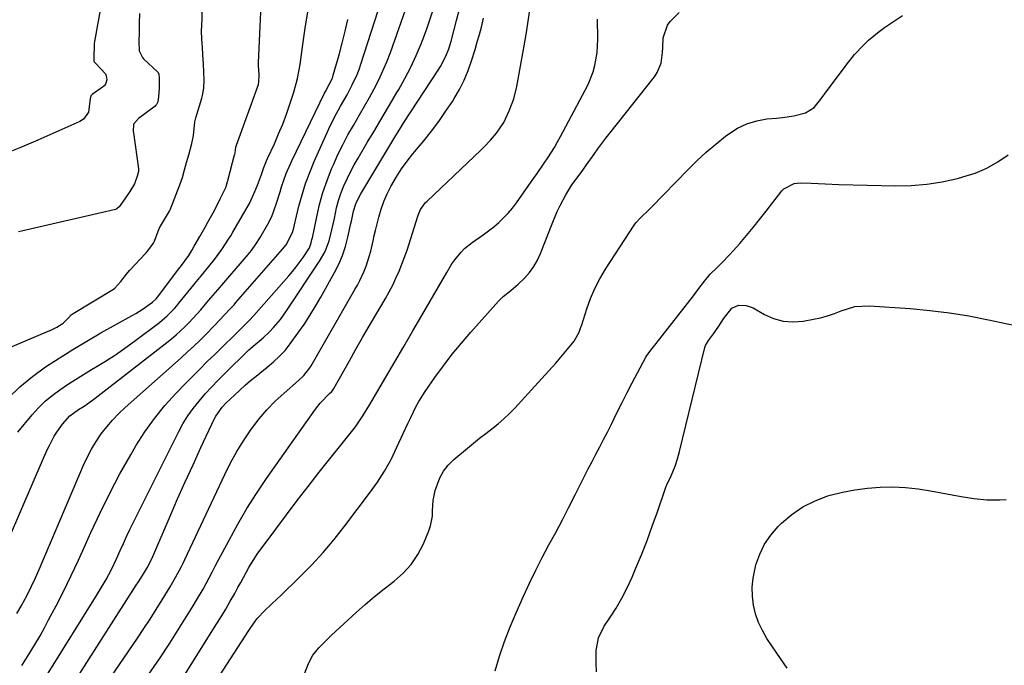
# Model space of a CAD drawing. Units: inches. Extents: x 1905579 to 1910906, y 437825 to 443131.
# Drawn here: x 1909653 to 1909994, y 440864 to 441088 of the extents above; entities that cross this region are included whole.
import ezdxf

# ---------------------------------------------------------------- set-up
doc = ezdxf.new("R2010")
doc.units = ezdxf.units.IN
doc.header["$MEASUREMENT"] = 0
doc.layers.add('7', color=7, linetype='Continuous')
doc.layers.add('8', color=7, linetype='Continuous')

msp = doc.modelspace()

# ---------------------------------------------------------------- linework, layer by layer
at = {"layer": '7', "color": 18}
for points in [[(1909687.57, 441127.01, 1806), (1909679.17, 441080.1, 1806), (1909679.08, 441079.46, 1806), (1909679.01, 441078.63, 1806), (1909678.94, 441074.79, 1806), (1909678.97, 441073.48, 1806), (1909679.1, 441073.14, 1806), (1909679.58, 441072.49, 1806), (1909682.93, 441068.95, 1806), (1909683.27, 441068.3, 1806), (1909683.45, 441066.83, 1806), (1909682.99, 441065.41, 1806), (1909682.54, 441064.83, 1806), (1909681.97, 441064.32, 1806), (1909678.33, 441061.83, 1806), (1909677.85, 441061.34, 1806), (1909677.73, 441060.75, 1806), (1909677.71, 441060.42, 1806), (1909677.05, 441055.66, 1806), (1909675.35, 441053.27, 1806), (1909674.04, 441052.4, 1806), (1909659.54, 441045.95, 1806), (1909653.28, 441043.3, 1806), (1909646.97, 441040.8, 1806)], [(1909649.29, 440956.61, 1806), (1909653.32, 440960.5, 1806), (1909657.64, 440964.06, 1806), (1909662.17, 440967.39, 1806), (1909666.89, 440970.48, 1806), (1909671.66, 440973.49, 1806), (1909676.51, 440976.37, 1806), (1909681.4, 440979.17, 1806), (1909692.28, 440985.2, 1806), (1909693.55, 440985.94, 1806), (1909696.02, 440987.5, 1806), (1909699.33, 440989.84, 1806), (1909700.55, 440991.03, 1806), (1909700.97, 440991.56, 1806), (1909708.76, 441001.84, 1806), (1909708.96, 441002.1, 1806), (1909711.82, 441006, 1806), (1909712.91, 441007.78, 1806), (1909713.75, 441009.25, 1806), (1909715.63, 441012.54, 1806), (1909717.51, 441015.83, 1806), (1909718.5, 441017.56, 1806), (1909720.71, 441021.58, 1806), (1909722.78, 441025.69, 1806), (1909724.77, 441029.83, 1806), (1909724.97, 441030.42, 1806), (1909725.3, 441031.6, 1806), (1909725.44, 441032.08, 1806), (1909725.5, 441032.32, 1806), (1909725.53, 441032.44, 1806), (1909727.72, 441040.87, 1806), (1909727.76, 441041, 1806), (1909728.07, 441042.36, 1806), (1909728.17, 441043.54, 1806), (1909728.34, 441044.21, 1806), (1909736.01, 441065.3, 1806), (1909736.06, 441065.45, 1806), (1909736.18, 441065.91, 1806), (1909736.22, 441068.68, 1806), (1909736.03, 441071.88, 1806), (1909736.02, 441072.52, 1806), (1909736.03, 441072.83, 1806), (1909737.65, 441107.85, 1806)], [(1909652.29, 440881.98, 1812), (1909654.09, 440885.06, 1812), (1909654.47, 440885.78, 1812), (1909655.93, 440888.59, 1812), (1909657.34, 440891.43, 1812), (1909658.67, 440894.3, 1812), (1909659.95, 440897.2, 1812), (1909675.39, 440933.4, 1812), (1909676.7, 440936.22, 1812), (1909678.14, 440938.97, 1812), (1909679.76, 440941.61, 1812), (1909681.51, 440944.18, 1812), (1909683.42, 440946.64, 1812), (1909685.43, 440949, 1812), (1909687.59, 440951.23, 1812), (1909689.85, 440953.37, 1812), (1909707.15, 440968.7, 1812), (1909709.31, 440970.64, 1812), (1909711.46, 440972.6, 1812), (1909713.57, 440974.59, 1812), (1909715.67, 440976.6, 1812), (1909717.51, 440978.39, 1812), (1909720.93, 440981.85, 1812), (1909724.24, 440985.42, 1812), (1909726.22, 440987.53, 1812), (1909727.52, 440988.95, 1812), (1909728.16, 440989.67, 1812), (1909744.38, 441008.16, 1812), (1909745.58, 441009.74, 1812), (1909747.78, 441014.03, 1812), (1909748.23, 441015.65, 1812), (1909748.37, 441016.19, 1812), (1909750.04, 441023.08, 1812), (1909751.12, 441027.03, 1812), (1909752.33, 441030.94, 1812), (1909753.76, 441034.77, 1812), (1909755.33, 441038.56, 1812), (1909760.4, 441049.89, 1812), (1909762.33, 441053.89, 1812), (1909764.48, 441057.77, 1812), (1909766.69, 441061.62, 1812), (1909768.53, 441065.09, 1812), (1909770.17, 441068.66, 1812), (1909770.87, 441070.49, 1812), (1909771.52, 441072.34, 1812), (1909782.34, 441105.98, 1812)], [(1909646.87, 440972.88, 1804), (1909663.65, 440979.98, 1804), (1909663.85, 440980.07, 1804), (1909666.07, 440981.17, 1804), (1909668.36, 440982.53, 1804), (1909670.11, 440984.4, 1804), (1909671.14, 440985.4, 1804), (1909671.81, 440985.87, 1804), (1909685.7, 440994.38, 1804), (1909686.23, 440994.73, 1804), (1909688.25, 440996.96, 1804), (1909690.21, 440999.55, 1804), (1909691.31, 441000.85, 1804), (1909691.55, 441001.1, 1804), (1909696.88, 441006.72, 1804), (1909697.07, 441006.93, 1804), (1909697.64, 441007.57, 1804), (1909699.59, 441010.24, 1804), (1909699.96, 441011.01, 1804), (1909701.62, 441015.36, 1804), (1909702.34, 441016.8, 1804), (1909704.14, 441019.58, 1804), (1909704.84, 441020.77, 1804), (1909705.11, 441021.33, 1804), (1909705.23, 441021.59, 1804), (1909705.34, 441021.86, 1804), (1909708.74, 441030.52, 1804), (1909709.62, 441033.08, 1804), (1909710.36, 441035.67, 1804), (1909711.1, 441038.26, 1804), (1909711.81, 441040.87, 1804), (1909712.88, 441044.85, 1804), (1909713.43, 441047.53, 1804), (1909713.91, 441052.31, 1804), (1909714.25, 441053.65, 1804), (1909716.38, 441060.46, 1804), (1909716.65, 441061.45, 1804), (1909717.06, 441063.94, 1804), (1909717.17, 441066.87, 1804), (1909717.1, 441069.39, 1804), (1909716.91, 441072.45, 1804), (1909716.72, 441075.55, 1804), (1909716.55, 441078.16, 1804), (1909716.39, 441080.81, 1804), (1909716.3, 441083.91, 1804), (1909716.31, 441084.43, 1804), (1909716.32, 441084.94, 1804), (1909716.69, 441096.32, 1804)], [(1909654.03, 440863.95, 1814), (1909654.27, 440864.31, 1814), (1909657.1, 440868.89, 1814), (1909658.72, 440871.57, 1814), (1909660.29, 440874.27, 1814), (1909661.81, 440877, 1814), (1909663.28, 440879.75, 1814), (1909665.84, 440884.65, 1814), (1909668.52, 440889.89, 1814), (1909671.13, 440895.17, 1814), (1909673.63, 440900.5, 1814), (1909676.07, 440905.86, 1814), (1909677.93, 440910.05, 1814), (1909681.11, 440916.91, 1814), (1909684.44, 440923.7, 1814), (1909688, 440930.36, 1814), (1909691.72, 440936.95, 1814), (1909693.52, 440940.02, 1814), (1909696.62, 440944.89, 1814), (1909699.94, 440949.59, 1814), (1909703.59, 440954.03, 1814), (1909707.46, 440958.31, 1814), (1909710.27, 440961.2, 1814), (1909712.92, 440963.9, 1814), (1909715.58, 440966.57, 1814), (1909718.26, 440969.23, 1814), (1909720.96, 440971.87, 1814), (1909724.94, 440975.73, 1814), (1909726.38, 440977.13, 1814), (1909728.52, 440979.26, 1814), (1909730.67, 440981.38, 1814), (1909732.72, 440983.44, 1814), (1909734.38, 440985.25, 1814), (1909746.49, 440998.95, 1814), (1909747.8, 441000.48, 1814), (1909749.06, 441002.05, 1814), (1909751.44, 441005.3, 1814), (1909753.64, 441008.67, 1814), (1909754.24, 441010.36, 1814), (1909754.54, 441011.52, 1814), (1909754.67, 441012.11, 1814), (1909756.18, 441019.46, 1814), (1909757.19, 441023.68, 1814), (1909758.35, 441027.85, 1814), (1909759.77, 441031.95, 1814), (1909761.35, 441035.99, 1814), (1909761.98, 441037.47, 1814), (1909763.55, 441040.96, 1814), (1909765.21, 441044.4, 1814), (1909767.01, 441047.77, 1814), (1909768.9, 441051.09, 1814), (1909771.03, 441054.71, 1814), (1909772.75, 441057.71, 1814), (1909774.44, 441060.72, 1814), (1909776.11, 441063.75, 1814), (1909777.68, 441066.82, 1814), (1909779.15, 441069.93, 1814), (1909780.48, 441073.11, 1814), (1909781.71, 441076.33, 1814), (1909787.76, 441093.39, 1814)], [(1909672.19, 440858.36, 1818), (1909693.67, 440891.82, 1818), (1909694.38, 440892.93, 1818), (1909695.78, 440895.16, 1818), (1909697.37, 440897.78, 1818), (1909699, 440900.92, 1818), (1909705.38, 440915.71, 1818), (1909707.98, 440921.67, 1818), (1909710.62, 440927.62, 1818), (1909713.31, 440933.54, 1818), (1909716.04, 440939.45, 1818), (1909720.74, 440949.49, 1818), (1909721.17, 440950.34, 1818), (1909723.38, 440953.46, 1818), (1909724.68, 440954.87, 1818), (1909727.64, 440957.66, 1818), (1909729.49, 440959.35, 1818), (1909731.37, 440961.03, 1818), (1909733.28, 440962.66, 1818), (1909735.21, 440964.26, 1818), (1909739.04, 440967.37, 1818), (1909741.2, 440969.19, 1818), (1909743.29, 440971.1, 1818), (1909745.24, 440973.14, 1818), (1909746.99, 440975.35, 1818), (1909749.68, 440979.09, 1818), (1909751.79, 440982.15, 1818), (1909753.83, 440985.25, 1818), (1909755.77, 440988.42, 1818), (1909757.63, 440991.63, 1818), (1909762.34, 441000.12, 1818), (1909763.81, 441003.06, 1818), (1909765.1, 441006.06, 1818), (1909766.14, 441009.16, 1818), (1909767, 441012.33, 1818), (1909768.06, 441017.05, 1818), (1909768.25, 441017.91, 1818), (1909768.92, 441021.38, 1818), (1909769.73, 441023.88, 1818), (1909771.01, 441026.51, 1818), (1909771.47, 441027.32, 1818), (1909783.59, 441047.58, 1818), (1909784.97, 441049.83, 1818), (1909786.39, 441052.05, 1818), (1909798.32, 441070.27, 1818), (1909799.04, 441071.44, 1818), (1909800.98, 441075.06, 1818), (1909802.02, 441077.59, 1818), (1909802.83, 441080.21, 1818), (1909804.67, 441087.39, 1818), (1909805.92, 441092.31, 1818)], [(1909652.59, 440944.77, 1808), (1909657.54, 440950.78, 1808), (1909659.72, 440953.2, 1808), (1909662.02, 440955.49, 1808), (1909664.51, 440957.56, 1808), (1909667.13, 440959.5, 1808), (1909669.86, 440961.3, 1808), (1909672.6, 440963.08, 1808), (1909675.38, 440964.81, 1808), (1909678.18, 440966.5, 1808), (1909679.54, 440967.31, 1808), (1909682.99, 440969.44, 1808), (1909686.4, 440971.65, 1808), (1909689.74, 440973.96, 1808), (1909693.03, 440976.34, 1808), (1909701.66, 440982.8, 1808), (1909704.39, 440985.09, 1808), (1909706.87, 440987.64, 1808), (1909707.65, 440988.54, 1808), (1909708.41, 440989.45, 1808), (1909713.55, 440995.83, 1808), (1909714.37, 440996.83, 1808), (1909715.21, 440997.81, 1808), (1909715.48, 440998.14, 1808), (1909715.76, 440998.47, 1808), (1909720.74, 441004.62, 1808), (1909723.32, 441008.04, 1808), (1909725.67, 441011.62, 1808), (1909726.41, 441012.84, 1808), (1909727.13, 441014.07, 1808), (1909731.74, 441022.07, 1808), (1909732.84, 441024.08, 1808), (1909734.78, 441028.21, 1808), (1909735.64, 441030.33, 1808), (1909737.05, 441034.09, 1808), (1909737.9, 441036.45, 1808), (1909738.82, 441038.8, 1808), (1909739.16, 441039.57, 1808), (1909741.52, 441044.73, 1808), (1909742.99, 441048.1, 1808), (1909744.39, 441051.5, 1808), (1909745.66, 441054.95, 1808), (1909746.87, 441058.42, 1808), (1909748.22, 441062.55, 1808), (1909749.55, 441067.33, 1808), (1909750.04, 441069.76, 1808), (1909750.45, 441072.21, 1808), (1909751.41, 441079.07, 1808), (1909752.23, 441084.75, 1808), (1909753.08, 441090.42, 1808)], [(1909694.73, 441089.8, 1804), (1909694.68, 441086.55, 1804), (1909694.62, 441083.3, 1804), (1909694.58, 441080.1, 1804), (1909694.64, 441076.95, 1804), (1909695.83, 441074.58, 1804), (1909696.2, 441074.19, 1804), (1909701.07, 441069.53, 1804), (1909701.21, 441069.37, 1804), (1909701.49, 441068.8, 1804), (1909701.61, 441067.41, 1804), (1909701.54, 441063.98, 1804), (1909701.4, 441060.93, 1804), (1909701.13, 441059.26, 1804), (1909700.69, 441058.33, 1804), (1909700.43, 441058.04, 1804), (1909700.14, 441057.78, 1804), (1909694.38, 441053.51, 1804), (1909692.73, 441051.49, 1804), (1909692.6, 441048.96, 1804), (1909692.66, 441048.45, 1804), (1909694.39, 441035.99, 1804), (1909694.42, 441035.77, 1804), (1909694.4, 441035.09, 1804), (1909694.11, 441033.81, 1804), (1909693.05, 441030.83, 1804), (1909691.41, 441028.22, 1804), (1909689.7, 441025.63, 1804), (1909687.69, 441022.9, 1804), (1909686.96, 441022.16, 1804), (1909686.4, 441021.91, 1804), (1909653.87, 441014.46, 1804), (1909652.79, 441014.17, 1804)], [(1909663.17, 440861.37, 1816), (1909680.13, 440888.58, 1816), (1909681.17, 440890.29, 1816), (1909683.16, 440893.75, 1816), (1909685.03, 440897.28, 1816), (1909686.77, 440900.87, 1816), (1909688.12, 440903.86, 1816), (1909689.21, 440906.27, 1816), (1909690.32, 440908.66, 1816), (1909691.46, 440911.04, 1816), (1909692.62, 440913.41, 1816), (1909708.23, 440944.81, 1816), (1909709.79, 440947.67, 1816), (1909711.48, 440950.43, 1816), (1909713.38, 440953.06, 1816), (1909715.4, 440955.6, 1816), (1909717.57, 440958.05, 1816), (1909719.77, 440960.45, 1816), (1909722.03, 440962.8, 1816), (1909724.33, 440965.11, 1816), (1909732.41, 440973.04, 1816), (1909732.69, 440973.31, 1816), (1909733.26, 440973.84, 1816), (1909734.13, 440974.62, 1816), (1909737.61, 440977.52, 1816), (1909739.8, 440979.58, 1816), (1909741.26, 440981.12, 1816), (1909743.62, 440983.88, 1816), (1909745.74, 440986.81, 1816), (1909757.16, 441004.03, 1816), (1909759.08, 441007.45, 1816), (1909760.47, 441011.13, 1816), (1909761.48, 441014.95, 1816), (1909762.31, 441018.82, 1816), (1909763.09, 441022.55, 1816), (1909763.76, 441025.04, 1816), (1909764.58, 441027.48, 1816), (1909765.62, 441030.11, 1816), (1909766.73, 441032.58, 1816), (1909767.91, 441035.02, 1816), (1909769.19, 441037.41, 1816), (1909770.53, 441039.77, 1816), (1909773.72, 441045.11, 1816), (1909776.29, 441049.43, 1816), (1909778.86, 441053.76, 1816), (1909781.43, 441058.1, 1816), (1909783.98, 441062.44, 1816), (1909784.6, 441063.5, 1816), (1909786.75, 441067.36, 1816), (1909788.78, 441071.27, 1816), (1909790.63, 441075.27, 1816), (1909792.36, 441079.33, 1816), (1909792.96, 441080.84, 1816), (1909794.24, 441084.21, 1816), (1909795.43, 441087.61, 1816), (1909796.5, 441091.06, 1816)], [(1909697.98, 440860.97, 1822), (1909701.69, 440866.31, 1822), (1909705.27, 440871.72, 1822), (1909708.76, 440877.2, 1822), (1909713.41, 440884.68, 1822), (1909714.57, 440886.59, 1822), (1909716.8, 440890.46, 1822), (1909717.87, 440892.42, 1822), (1909719.97, 440896.36, 1822), (1909721.01, 440898.33, 1822), (1909722.05, 440900.31, 1822), (1909725.79, 440907.44, 1822), (1909728.8, 440912.92, 1822), (1909731.95, 440918.31, 1822), (1909735.31, 440923.57, 1822), (1909738.8, 440928.76, 1822), (1909755.71, 440952.78, 1822), (1909757.33, 440954.85, 1822), (1909760.67, 440958.17, 1822), (1909761.26, 440958.76, 1822), (1909761.79, 440959.41, 1822), (1909762.09, 440959.89, 1822), (1909767.5, 440969.55, 1822), (1909769.76, 440973.55, 1822), (1909772.05, 440977.55, 1822), (1909774.37, 440981.52, 1822), (1909776.71, 440985.48, 1822), (1909778.73, 440988.88, 1822), (1909780.04, 440991.15, 1822), (1909781.31, 440993.45, 1822), (1909782.51, 440995.78, 1822), (1909783.66, 440998.14, 1822), (1909784.73, 441000.53, 1822), (1909785.74, 441002.95, 1822), (1909786.65, 441005.41, 1822), (1909787.5, 441007.89, 1822), (1909791.35, 441019.98, 1822), (1909792.21, 441021.99, 1822), (1909793.91, 441024.35, 1822), (1909794.43, 441024.87, 1822), (1909813.12, 441042.49, 1822), (1909814.25, 441043.6, 1822), (1909816.4, 441045.92, 1822), (1909818.48, 441048.43, 1822), (1909821.03, 441052.12, 1822), (1909822.91, 441056.12, 1822), (1909824.48, 441060.24, 1822), (1909825.53, 441064.52, 1822), (1909828.1, 441078.64, 1822), (1909828.76, 441082.52, 1822), (1909829.37, 441086.41, 1822), (1909829.89, 441090.32, 1822)], [(1909710.02, 440841.14, 1826), (1909732.63, 440876.1, 1826), (1909733.34, 440877.16, 1826), (1909735.6, 440880.23, 1826), (1909738.16, 440883.06, 1826), (1909740.42, 440885.16, 1826), (1909742.55, 440887.15, 1826), (1909743.6, 440888.15, 1826), (1909750.13, 440894.45, 1826), (1909754.33, 440898.7, 1826), (1909758.4, 440903.07, 1826), (1909762.26, 440907.63, 1826), (1909765.97, 440912.32, 1826), (1909774.52, 440923.63, 1826), (1909777.2, 440927.43, 1826), (1909779.7, 440931.33, 1826), (1909781.94, 440935.39, 1826), (1909784, 440939.56, 1826), (1909786.16, 440944.3, 1826), (1909787.88, 440948.04, 1826), (1909788.76, 440949.91, 1826), (1909790.59, 440953.6, 1826), (1909791.58, 440955.4, 1826), (1909793.79, 440958.87, 1826), (1909797.17, 440963.73, 1826), (1909800.11, 440967.8, 1826), (1909803.15, 440971.79, 1826), (1909806.32, 440975.67, 1826), (1909809.59, 440979.48, 1826), (1909819.14, 440990.22, 1826), (1909820.75, 440991.82, 1826), (1909823.46, 440993.89, 1826), (1909825.22, 440995.34, 1826), (1909826.06, 440996.12, 1826), (1909828.17, 440998.18, 1826), (1909829.9, 441000.1, 1826), (1909831.45, 441002.15, 1826), (1909832.72, 441004.37, 1826), (1909833.8, 441006.72, 1826), (1909837.75, 441016.96, 1826), (1909839.55, 441021.21, 1826), (1909840.55, 441023.28, 1826), (1909842.49, 441027, 1826), (1909844.63, 441030.48, 1826), (1909846.4, 441032.89, 1826), (1909848.36, 441035.58, 1826), (1909849.64, 441037.39, 1826), (1909852.29, 441041.11, 1826), (1909853.62, 441042.97, 1826), (1909856.36, 441046.62, 1826), (1909857.76, 441048.42, 1826), (1909873.23, 441067.89, 1826), (1909874.21, 441069.38, 1826), (1909875.52, 441072.64, 1826), (1909876.01, 441076.38, 1826), (1909876.13, 441078.04, 1826), (1909876.28, 441081.37, 1826), (1909877.74, 441085.82, 1826), (1909878.73, 441087.09, 1826), (1909881.75, 441090.17, 1826)], [(1909749.95, 440856.05, 1828), (1909753.32, 440864.72, 1828), (1909754.89, 440867.55, 1828), (1909756.96, 440870.06, 1828), (1909760.33, 440873.57, 1828), (1909761.28, 440874.46, 1828), (1909769.82, 440882.31, 1828), (1909773.01, 440885.15, 1828), (1909776.26, 440887.92, 1828), (1909779.6, 440890.58, 1828), (1909783.04, 440893.2, 1828), (1909786.18, 440895.94, 1828), (1909788.97, 440898.96, 1828), (1909791.23, 440902.39, 1828), (1909793.15, 440906.09, 1828), (1909795.03, 440910.62, 1828), (1909795.61, 440912.3, 1828), (1909796.26, 440915.76, 1828), (1909796.34, 440917.54, 1828), (1909796.54, 440921.1, 1828), (1909797.29, 440924.59, 1828), (1909798.84, 440928.95, 1828), (1909800.1, 440931.3, 1828), (1909801.75, 440933.38, 1828), (1909803.66, 440935.29, 1828), (1909808.46, 440939.31, 1828), (1909810.54, 440941.02, 1828), (1909812.64, 440942.71, 1828), (1909814.76, 440944.35, 1828), (1909816.91, 440945.98, 1828), (1909819.02, 440947.64, 1828), (1909821.06, 440949.38, 1828), (1909823.01, 440951.23, 1828), (1909824.88, 440953.15, 1828), (1909831.83, 440960.69, 1828), (1909834.25, 440963.36, 1828), (1909836.65, 440966.04, 1828), (1909839.02, 440968.75, 1828), (1909841.36, 440971.49, 1828), (1909844.85, 440975.61, 1828), (1909845.4, 440976.31, 1828), (1909847.13, 440979.45, 1828), (1909847.77, 440981.13, 1828), (1909848.06, 440981.98, 1828), (1909849.8, 440987.55, 1828), (1909851.09, 440991.13, 1828), (1909852.56, 440994.62, 1828), (1909854.31, 440997.97, 1828), (1909856.25, 441001.24, 1828), (1909866.17, 441016.48, 1828), (1909866.8, 441017.36, 1828), (1909868.24, 441018.99, 1828), (1909871.45, 441021.94, 1828), (1909872.22, 441022.71, 1828), (1909884.83, 441035.72, 1828), (1909887.94, 441038.8, 1828), (1909891.15, 441041.77, 1828), (1909894.48, 441044.6, 1828), (1909897.9, 441047.33, 1828), (1909898.98, 441048.16, 1828), (1909902.04, 441050.1, 1828), (1909905.25, 441051.67, 1828), (1909908.67, 441052.68, 1828), (1909912.24, 441053.32, 1828), (1909915.58, 441053.62, 1828), (1909917.59, 441053.84, 1828), (1909921.59, 441054.43, 1828), (1909925.59, 441055.42, 1828), (1909928.55, 441057.31, 1828), (1909930.89, 441060.16, 1828), (1909933.13, 441063.18, 1828), (1909934.25, 441064.7, 1828), (1909939.66, 441071.99, 1828), (1909942.58, 441075.63, 1828), (1909945.77, 441079.04, 1828), (1909947.47, 441080.63, 1828), (1909951.07, 441083.59, 1828), (1909952.96, 441084.96, 1828), (1909959.18, 441089.2, 1828)], [(1909709.43, 440859.1, 1824), (1909721.39, 440878.13, 1824), (1909723.04, 440880.8, 1824), (1909724.66, 440883.49, 1824), (1909726.23, 440886.21, 1824), (1909727.76, 440888.95, 1824), (1909728.9, 440891.02, 1824), (1909729.85, 440892.73, 1824), (1909731.75, 440896.16, 1824), (1909732.7, 440897.87, 1824), (1909734.72, 440901.22, 1824), (1909735.81, 440902.84, 1824), (1909736.94, 440904.44, 1824), (1909741.96, 440911.25, 1824), (1909745.66, 440916.21, 1824), (1909749.4, 440921.15, 1824), (1909753.19, 440926.04, 1824), (1909757.03, 440930.9, 1824), (1909768.66, 440945.49, 1824), (1909769.6, 440946.71, 1824), (1909772.21, 440950.49, 1824), (1909774.62, 440954.42, 1824), (1909775.4, 440955.74, 1824), (1909780.13, 440963.81, 1824), (1909783.26, 440969.17, 1824), (1909786.39, 440974.53, 1824), (1909789.51, 440979.9, 1824), (1909792.63, 440985.28, 1824), (1909801.23, 441000.14, 1824), (1909803.06, 441003.07, 1824), (1909804.05, 441004.49, 1824), (1909806.2, 441007.18, 1824), (1909807.39, 441008.41, 1824), (1909810.08, 441010.53, 1824), (1909813.91, 441013.15, 1824), (1909817.56, 441015.94, 1824), (1909819.32, 441017.41, 1824), (1909822.57, 441020.62, 1824), (1909824.04, 441022.37, 1824), (1909825.42, 441024.2, 1824), (1909831.35, 441032.66, 1824), (1909832.58, 441034.43, 1824), (1909835.02, 441038.01, 1824), (1909836.23, 441039.8, 1824), (1909838.54, 441043.46, 1824), (1909839.62, 441045.33, 1824), (1909840.67, 441047.22, 1824), (1909849.27, 441063.23, 1824), (1909850.29, 441065.3, 1824), (1909851.94, 441069.61, 1824), (1909852.57, 441071.83, 1824), (1909853.37, 441076.38, 1824), (1909853.54, 441078.68, 1824), (1909853.58, 441080.99, 1824), (1909853.46, 441087.85, 1824)], [(1909853.17, 440861.78, 1832), (1909852.99, 440864.76, 1832), (1909853.04, 440869.2, 1832), (1909853.82, 440873.56, 1832), (1909855.78, 440877.54, 1832), (1909857.76, 440880.45, 1832), (1909859.92, 440883.85, 1832), (1909861.95, 440887.33, 1832), (1909863.77, 440890.91, 1832), (1909865.46, 440894.58, 1832), (1909866.69, 440897.46, 1832), (1909868.71, 440902.35, 1832), (1909870.66, 440907.26, 1832), (1909872.5, 440912.22, 1832), (1909874.28, 440917.21, 1832), (1909877.12, 440925.45, 1832), (1909877.44, 440926.33, 1832), (1909879, 440929.71, 1832), (1909880.39, 440933.02, 1832), (1909881.25, 440935.53, 1832), (1909881.95, 440938.08, 1832), (1909890.72, 440974.15, 1832), (1909890.93, 440974.81, 1832), (1909891.95, 440976.61, 1832), (1909893.66, 440978.85, 1832), (1909895.5, 440981.5, 1832), (1909897.17, 440984.1, 1832), (1909900, 440987.79, 1832), (1909902.36, 440988.75, 1832), (1909904.97, 440988.74, 1832), (1909907.43, 440987.85, 1832), (1909911.33, 440985.61, 1832), (1909914.54, 440984.21, 1832), (1909917.82, 440983.27, 1832), (1909921.23, 440983.03, 1832), (1909924.73, 440983.27, 1832), (1909928.35, 440983.91, 1832), (1909930.81, 440984.44, 1832), (1909933.24, 440985.08, 1832), (1909935.61, 440985.9, 1832), (1909937.95, 440986.84, 1832), (1909942.68, 440988.29, 1832), (1909947.62, 440988.56, 1832), (1909961.81, 440987.6, 1832), (1909968.65, 440986.99, 1832), (1909975.46, 440986.17, 1832), (1909982.23, 440985.06, 1832), (1909988.97, 440983.76, 1832), (1909997.81, 440981.84, 1832)], [(1909919.21, 440863.04, 1834), (1909915.66, 440868.21, 1834), (1909912.21, 440873.37, 1834), (1909910.63, 440876.08, 1834), (1909909.29, 440878.88, 1834), (1909908.3, 440881.83, 1834), (1909907.56, 440884.88, 1834), (1909907.21, 440887.99, 1834), (1909907.12, 440891.1, 1834), (1909907.44, 440894.18, 1834), (1909908.43, 440898.81, 1834), (1909909.71, 440902.49, 1834), (1909911.35, 440905.97, 1834), (1909913.53, 440909.13, 1834), (1909916.07, 440912.09, 1834), (1909917.26, 440913.26, 1834), (1909920.87, 440916.32, 1834), (1909924.71, 440918.98, 1834), (1909928.91, 440921.04, 1834), (1909933.34, 440922.7, 1834), (1909934.11, 440922.93, 1834), (1909938.38, 440924, 1834), (1909942.68, 440924.87, 1834), (1909947.03, 440925.43, 1834), (1909951.42, 440925.77, 1834), (1909955.82, 440925.81, 1834), (1909960.21, 440925.65, 1834), (1909964.58, 440925.19, 1834), (1909968.93, 440924.53, 1834), (1909979.48, 440922.55, 1834), (1909983.93, 440921.85, 1834), (1909988.41, 440921.41, 1834), (1909992.91, 440921.33, 1834), (1909995.15, 440921.47, 1834)]]:
    msp.add_polyline3d(points, dxfattribs=at)
at = {"layer": '8', "color": 18}
for points in [[(1909645.64, 440899.25, 1810), (1909661.51, 440935.77, 1810), (1909662.91, 440938.86, 1810), (1909663.64, 440940.39, 1810), (1909665.21, 440943.4, 1810), (1909666.09, 440944.84, 1810), (1909668.09, 440947.56, 1810), (1909670.68, 440950.5, 1810), (1909673.59, 440952.6, 1810), (1909675.56, 440953.86, 1810), (1909678.45, 440955.84, 1810), (1909679.39, 440956.55, 1810), (1909704.29, 440975.9, 1810), (1909705.88, 440977.18, 1810), (1909707.44, 440978.5, 1810), (1909710.43, 440981.28, 1810), (1909711.87, 440982.73, 1810), (1909714.66, 440985.71, 1810), (1909716.01, 440987.24, 1810), (1909718.73, 440990.41, 1810), (1909721.95, 440994.08, 1810), (1909732.43, 441006.38, 1810), (1909733.56, 441007.76, 1810), (1909735.13, 441009.94, 1810), (1909736.54, 441012.21, 1810), (1909739.25, 441016.91, 1810), (1909740.61, 441019.56, 1810), (1909742.15, 441023.75, 1810), (1909743.49, 441028.03, 1810), (1909744.03, 441029.81, 1810), (1909745.6, 441034.38, 1810), (1909747.54, 441038.81, 1810), (1909758.9, 441062.29, 1810), (1909759.18, 441062.84, 1810), (1909760.67, 441065.51, 1810), (1909761.39, 441066.95, 1810), (1909761.77, 441067.95, 1810), (1909761.93, 441068.46, 1810), (1909763.93, 441075.55, 1810), (1909765.03, 441079.62, 1810), (1909766.07, 441083.71, 1810), (1909767.02, 441087.82, 1810)], [(1909681.56, 440855.19, 1820), (1909694.05, 440873.49, 1820), (1909696.26, 440876.77, 1820), (1909698.44, 440880.07, 1820), (1909700.56, 440883.41, 1820), (1909702.66, 440886.76, 1820), (1909705.4, 440891.23, 1820), (1909707.41, 440894.7, 1820), (1909709.27, 440898.25, 1820), (1909709.85, 440899.44, 1820), (1909710.43, 440900.65, 1820), (1909724.33, 440930.14, 1820), (1909726.34, 440934.14, 1820), (1909728.5, 440938.06, 1820), (1909730.86, 440941.85, 1820), (1909733.36, 440945.57, 1820), (1909733.71, 440946.06, 1820), (1909736.25, 440949.37, 1820), (1909738.93, 440952.54, 1820), (1909741.83, 440955.51, 1820), (1909744.88, 440958.35, 1820), (1909749.93, 440962.73, 1820), (1909751.75, 440964.47, 1820), (1909753.83, 440967.08, 1820), (1909754.27, 440967.8, 1820), (1909769.41, 440994.18, 1820), (1909770.28, 440995.76, 1820), (1909771.11, 440997.35, 1820), (1909772.63, 441000.61, 1820), (1909773.3, 441002.28, 1820), (1909774.42, 441005.69, 1820), (1909774.89, 441007.51, 1820), (1909775.73, 441011.1, 1820), (1909776.15, 441012.89, 1820), (1909776.59, 441014.68, 1820), (1909777.7, 441019.24, 1820), (1909778.5, 441022.01, 1820), (1909779.43, 441024.73, 1820), (1909780.58, 441027.35, 1820), (1909781.87, 441029.93, 1820), (1909783.85, 441033.31, 1820), (1909785.59, 441036.03, 1820), (1909787.48, 441038.64, 1820), (1909789.47, 441041.18, 1820), (1909793.29, 441045.79, 1820), (1909795.92, 441049.08, 1820), (1909798.46, 441052.44, 1820), (1909800.87, 441055.89, 1820), (1909803.19, 441059.41, 1820), (1909803.81, 441060.39, 1820), (1909805.63, 441063.53, 1820), (1909807.27, 441066.74, 1820), (1909808.65, 441070.07, 1820), (1909809.86, 441073.49, 1820), (1909811.08, 441077.42, 1820), (1909811.85, 441079.98, 1820), (1909812.58, 441082.55, 1820), (1909813.25, 441085.13, 1820), (1909814.01, 441088.19, 1820)], [(1909818.04, 440862.09, 1830), (1909819.58, 440867.23, 1830), (1909821.27, 440872.32, 1830), (1909823.2, 440877.32, 1830), (1909825.29, 440882.26, 1830), (1909827.88, 440888.02, 1830), (1909829.95, 440892.51, 1830), (1909832.1, 440896.97, 1830), (1909834.35, 440901.37, 1830), (1909836.67, 440905.75, 1830), (1909839.01, 440910.1, 1830), (1909841.33, 440914.48, 1830), (1909843.6, 440918.87, 1830), (1909845.83, 440923.29, 1830), (1909849, 440929.62, 1830), (1909850.29, 440932.16, 1830), (1909851.6, 440934.7, 1830), (1909852.92, 440937.22, 1830), (1909854.27, 440939.73, 1830), (1909855.61, 440942.24, 1830), (1909856.92, 440944.77, 1830), (1909858.2, 440947.32, 1830), (1909860.32, 440951.69, 1830), (1909862.01, 440955.13, 1830), (1909863.73, 440958.55, 1830), (1909865.5, 440961.95, 1830), (1909867.31, 440965.33, 1830), (1909870.25, 440970.73, 1830), (1909870.63, 440971.38, 1830), (1909872.44, 440973.78, 1830), (1909873.4, 440974.95, 1830), (1909873.86, 440975.54, 1830), (1909886.74, 440992.07, 1830), (1909888.67, 440994.56, 1830), (1909890.59, 440997.07, 1830), (1909892.6, 440999.5, 1830), (1909894.8, 441001.75, 1830), (1909896.63, 441003.5, 1830), (1909899.26, 441006.22, 1830), (1909900.53, 441007.63, 1830), (1909902.78, 441010.2, 1830), (1909905.12, 441012.94, 1830), (1909907.44, 441015.7, 1830), (1909909.7, 441018.5, 1830), (1909911.93, 441021.33, 1830), (1909917.39, 441028.38, 1830), (1909918.09, 441029.13, 1830), (1909921.69, 441030.93, 1830), (1909923.74, 441031.19, 1830), (1909927.52, 441031.04, 1830), (1909932.35, 441030.81, 1830), (1909937.19, 441030.66, 1830), (1909956.77, 441030.2, 1830), (1909962.19, 441030.3, 1830), (1909967.59, 441030.7, 1830), (1909972.93, 441031.55, 1830), (1909978.24, 441032.7, 1830), (1909980.17, 441033.21, 1830), (1909984.36, 441034.58, 1830), (1909988.4, 441036.27, 1830), (1909992.21, 441038.42, 1830), (1909995.87, 441040.89, 1830)]]:
    msp.add_polyline3d(points, dxfattribs=at)

doc.saveas('drawing.dxf')
